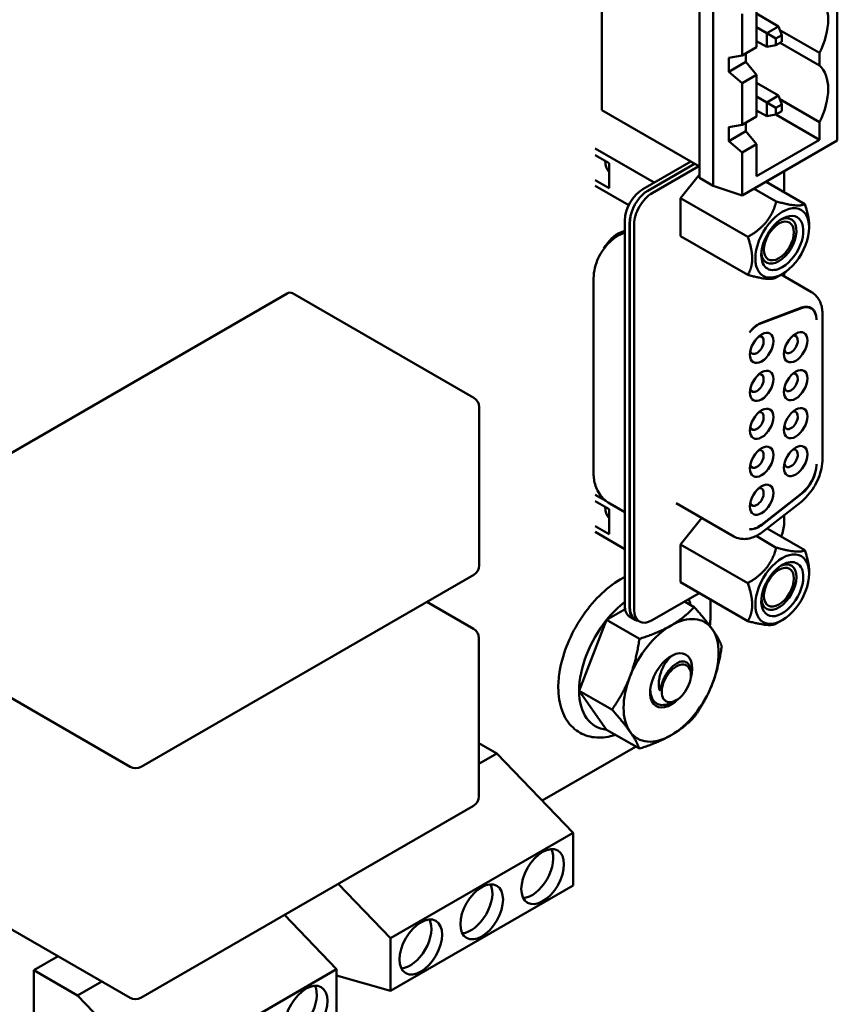
# Model space of a CAD drawing. Units: inches. Extents: x 2 to 108, y 1 to 84.
# Drawn here: x 17 to 19, y 22 to 24 of the extents above; entities that cross this region are included whole.
import ezdxf

# ---------------------------------------------------------------- set-up
doc = ezdxf.new("R2010")
doc.units = ezdxf.units.IN
doc.header["$LTSCALE"] = 5
doc.header["$MEASUREMENT"] = 0
doc.layers.add('Visible (ANSI)', color=7, linetype='Continuous', lineweight=50)

msp = doc.modelspace()

# ---------------------------------------------------------------- linework, layer by layer
at = {"layer": 'Visible (ANSI)'}
for p, q in [((18.5187, 24.1335), (18.5187, 25.2664)), ((19.2019, 25.1781), (19.2019, 24.0452)), ((18.8024, 23.937), (18.8024, 25.0699)), ((18.8422, 25.047), (18.8422, 23.9141)), ((18.9676, 24.3162), (18.9676, 24.4366)), ((18.9262, 24.2922), (18.9262, 24.4127)), ((18.9676, 24.4136), (19.0317, 24.3766)), ((18.9676, 24.3738), (18.9972, 24.3567)), ((19.0317, 24.3766), (18.9972, 24.3567)), ((19.0317, 24.3766), (19.0405, 24.3511)), ((19.1507, 24.2994), (19.0354, 24.3659)), ((19.0237, 24.3414), (18.9972, 24.3567)), ((18.9972, 24.3567), (18.9972, 24.3169)), ((19.0237, 24.3414), (19.0405, 24.3511)), ((19.0237, 24.322), (19.0237, 24.3414)), ((19.0405, 24.3511), (19.0405, 24.3317)), ((18.9676, 24.3162), (18.9262, 24.2922)), ((18.9676, 24.334), (18.9972, 24.3169)), ((18.9972, 24.3169), (19.0237, 24.322)), ((19.0405, 24.3317), (19.0237, 24.322)), ((19.0358, 24.329), (19.1507, 24.2626)), ((18.9262, 24.2922), (18.887, 24.2849)), ((18.887, 24.2451), (18.887, 24.2849)), ((18.9367, 24.2983), (18.9367, 24.2738)), ((19.1507, 24.2994), (19.1507, 24.2626)), ((18.887, 24.2451), (18.9367, 24.2738)), ((18.9676, 24.2355), (18.9367, 24.2738)), ((18.887, 24.2451), (18.9262, 24.2116)), ((18.9262, 24.2116), (18.9676, 24.2355)), ((18.9676, 24.1151), (18.9676, 24.2355)), ((18.9262, 24.0912), (18.9262, 24.2116)), ((18.9676, 24.2126), (19.0317, 24.1756)), ((18.9676, 24.1727), (18.9972, 24.1557)), ((19.0317, 24.1756), (18.9972, 24.1557)), ((19.0317, 24.1756), (19.0405, 24.1501)), ((19.1507, 24.0983), (19.0354, 24.1649)), ((19.0237, 24.1404), (18.9972, 24.1557)), ((18.9972, 24.1557), (18.9972, 24.1159)), ((19.0237, 24.1404), (19.0405, 24.1501)), ((19.0237, 24.121), (19.0237, 24.1404)), ((19.0405, 24.1501), (19.0405, 24.1307)), ((18.5187, 24.1335), (18.8024, 23.9697)), ((18.9676, 24.1151), (18.9262, 24.0912)), ((18.9676, 24.1329), (18.9972, 24.1159)), ((19.0237, 24.121), (18.9972, 24.1159)), ((19.1507, 24.0473), (19.0232, 24.1209)), ((19.0405, 24.1307), (19.0237, 24.121)), ((18.9262, 24.0912), (18.887, 24.0838)), ((18.887, 24.044), (18.887, 24.0838)), ((18.9367, 24.0972), (18.9367, 24.0728)), ((19.1507, 24.0983), (19.1507, 24.0473)), ((18.887, 24.044), (18.9367, 24.0728)), ((18.9676, 24.0345), (18.9367, 24.0728)), ((18.4996, 24.0223), (18.6709, 23.9234)), ((18.887, 24.044), (18.9262, 24.0105)), ((19.2019, 24.0452), (18.9262, 23.886)), ((18.9262, 24.0105), (18.9676, 24.0345)), ((19.1507, 24.0473), (18.9676, 23.9416)), ((18.9676, 23.9416), (18.9676, 24.0345)), ((18.5398, 23.9798), (18.4996, 24.003)), ((18.9262, 23.886), (18.9262, 24.0105)), ((18.5398, 23.9074), (18.5398, 23.9798)), ((18.6377, 23.9043), (18.7768, 23.9845)), ((18.6525, 23.8999), (18.7879, 23.9781)), ((18.6647, 23.8929), (18.8001, 23.9711)), ((18.5364, 23.9583), (18.5398, 23.9564)), ((18.5398, 23.956), (18.5369, 23.9576)), ((18.5398, 23.9557), (18.539, 23.9552)), ((18.8024, 23.9467), (18.7473, 23.8782)), ((18.8422, 23.9141), (18.8024, 23.937)), ((19.0475, 23.8958), (19.0475, 23.9561)), ((18.5398, 23.9074), (18.4996, 23.9306)), ((18.4996, 23.9142), (18.5969, 23.858)), ((18.8422, 23.9141), (18.9262, 23.886)), ((19.1075, 23.8611), (18.9953, 23.9259)), ((18.7473, 23.768), (18.7473, 23.8782)), ((18.9422, 23.7657), (18.7473, 23.8782)), ((19.0249, 23.8685), (18.9603, 23.9057)), ((18.5855, 22.6968), (18.5855, 23.8138)), ((18.5994, 23.8058), (18.5994, 22.6888)), ((18.6003, 22.6909), (18.6003, 23.8095)), ((18.6125, 23.8025), (18.6125, 22.6838)), ((19.1203, 23.7986), (19.1203, 23.7933)), ((18.5855, 23.7834), (18.5728, 23.7786)), ((18.5836, 23.7777), (18.5855, 23.7784)), ((18.7473, 23.768), (18.9422, 23.6555)), ((19.0423, 23.6581), (19.0249, 23.6481)), ((19.0391, 23.6563), (19.1274, 23.6054)), ((19.0475, 23.6515), (19.0475, 23.6614)), ((18.4948, 23.0788), (18.4948, 23.6454)), ((17.6056, 23.6013), (16.6404, 23.044)), ((18.1472, 23.2992), (17.6213, 23.6028)), ((18.9817, 23.5157), (19.0983, 23.5593)), ((19.0983, 23.5608), (18.9835, 23.5179)), ((19.1184, 23.5631), (19.1261, 23.5586)), ((19.1591, 23.1219), (19.1591, 23.5413)), ((18.1628, 23.2721), (18.1628, 22.8128)), ((19.0983, 23.0219), (18.9817, 22.9309)), ((18.4996, 23.0181), (18.53, 23.0006)), ((18.4996, 22.9988), (18.5398, 22.9756)), ((18.5419, 22.9924), (18.5855, 22.9672)), ((18.7344, 22.9936), (18.9014, 22.8972)), ((18.9835, 22.9307), (19.0983, 23.0204)), ((18.9871, 22.9115), (19.095, 22.9958)), ((18.5398, 22.9756), (18.5398, 22.9033)), ((18.5364, 22.9542), (18.5398, 22.9522)), ((18.5398, 22.9518), (18.5369, 22.9535)), ((18.5398, 22.9515), (18.539, 22.9511)), ((18.8089, 22.9506), (18.7473, 22.874)), ((19.0475, 22.935), (19.0475, 22.9587)), ((18.5398, 22.9033), (18.4996, 22.9265)), ((18.4996, 22.91), (18.5855, 22.8604)), ((18.9981, 22.9201), (19.1075, 22.857)), ((19.0249, 22.8643), (18.9661, 22.8983)), ((18.7473, 22.7638), (18.7473, 22.874)), ((18.9422, 22.7615), (18.7473, 22.874)), ((19.1203, 22.7892), (19.1203, 22.7945)), ((18.1472, 22.7858), (17.182, 22.2285)), ((18.9422, 22.6513), (18.7473, 22.7638)), ((18.1463, 22.6291), (18.0111, 22.7072)), ((18.6647, 22.6537), (18.8014, 22.7326)), ((18.7587, 22.708), (18.787, 22.6917)), ((18.8337, 22.714), (18.8337, 22.6636)), ((18.5326, 22.6547), (18.5865, 22.6859)), ((18.453, 22.4495), (18.5326, 22.6547)), ((18.5326, 22.6547), (18.6278, 22.5998)), ((18.6147, 22.655), (18.6008, 22.663)), ((18.6156, 22.6571), (18.6278, 22.65)), ((19.0423, 22.654), (19.0249, 22.644)), ((18.1619, 22.6021), (18.1619, 22.1428)), ((17.1507, 22.2285), (16.6248, 22.5321)), ((18.7769, 22.4997), (18.776, 22.5092)), ((18.453, 22.4495), (18.5482, 22.3946)), ((18.5326, 22.3363), (18.453, 22.4495)), ((18.7307, 22.4197), (18.7165, 22.4131)), ((18.5326, 22.3363), (18.6278, 22.2813)), ((18.1619, 22.2976), (18.2144, 22.2673)), ((18.6163, 22.287), (18.3457, 22.1308)), ((18.2144, 22.2673), (18.1619, 22.237)), ((18.4354, 22.0376), (18.2144, 22.2673)), ((18.1463, 22.1157), (17.1811, 21.5585)), ((17.9051, 21.7315), (18.4354, 22.0376)), ((18.4354, 22.0376), (18.4354, 21.8845)), ((17.7535, 21.889), (17.9051, 21.7315)), ((18.4354, 21.8845), (17.9051, 21.5784)), ((17.1498, 21.5585), (16.6239, 21.8621)), ((17.7492, 21.6415), (17.5976, 21.799)), ((17.9051, 21.5784), (17.9051, 21.7315)), ((16.941, 21.679), (16.8706, 21.6384)), ((16.8706, 21.6384), (16.9979, 21.5649)), ((16.8706, 21.6384), (16.8706, 21.3813)), ((17.2189, 21.3353), (17.7492, 21.6415)), ((17.7492, 21.6415), (17.7492, 21.4884)), ((17.9051, 21.5784), (17.7492, 21.6234)), ((17.7519, 21.6226), (17.7492, 21.621)), ((17.0683, 21.6056), (16.9979, 21.5649)), ((16.9979, 21.5649), (17.2189, 21.3353))]:
    msp.add_line(p, q, dxfattribs=at)
for centre, start, end in [((18.1315, 23.2721), 0, 60), ((18.1315, 22.8128), 300, 0), ((18.1307, 22.6021), 0, 60), ((17.1663, 22.2556), 240, 300), ((18.1307, 22.1428), 300, 0), ((17.1655, 21.5855), 240, 300)]:
    msp.add_arc(centre, 0.0312, start, end, dxfattribs=at)
for centre, major_axis, start_param, end_param in [((19.0605, 24.3294), (0.0812, 0.1407), 5.499293, 6.16651), ((19.0605, 24.3296), (0.0813, 0.1407), 4.829066, 5.497787), ((19.0605, 24.1283), (0.0812, 0.1407), 5.499293, 6.16651), ((19.0605, 24.1285), (0.0813, 0.1407), 4.829066, 5.497787), ((18.5827, 24.017), (-0.0381, -0.066), 5.493087, 6.148207), ((18.6377, 23.844), (-0.0369, -0.0639), 3.926991, 5.497787), ((18.6525, 23.8397), (-0.0369, -0.0639), 3.926991, 5.222844), ((18.6647, 23.8326), (0.0369, 0.0639), 0.785398, 2.356195), ((19.0423, 23.7483), (0.0552, 0.0956), 5.497787, 8.63938), ((18.6516, 23.8359), (0.0369, 0.0639), 2.025368, 2.356195), ((18.6525, 23.8397), (-0.0369, -0.0639), 5.222844, 5.497787), ((19.0423, 23.7483), (0.0431, 0.0746), 3.926991, 8.63938), ((19.0324, 23.754), (0.0361, 0.0625), 3.926992, 6.97594), ((19.0423, 23.7483), (-0.0552, -0.0956), 5.497787, 8.63938), ((19.0324, 23.754), (-0.0308, -0.0533), 3.926991, 7.068583), ((19.0324, 23.754), (0.0308, 0.0533), 3.926991, 7.068583), ((18.5638, 23.714), (-0.0369, -0.0639), 3.752458, 4.767207), ((19.0423, 23.7483), (-0.0431, -0.0746), 5.497787, 7.068584), ((19.0324, 23.754), (-0.0361, -0.0625), 5.590431, 7.068585), ((17.6056, 23.5757), (0.0156, 0.0271), 0, 0.785398), ((19.0892, 23.4962), (0.0369, 0.0639), 5.497759, 6.894051), ((19.0892, 23.4947), (0.0369, 0.0639), 5.523634, 6.894051), ((19.0771, 23.5033), (0.0369, 0.0639), 6.091591, 6.117436), ((18.9744, 23.4533), (-0.0369, -0.0639), 3.752458, 4.486848), ((18.9727, 23.4511), (0.0369, 0.0639), 0.610865, 1.30638), ((18.9824, 23.4439), (-0.024, -0.0416), 3.926991, 7.068583), ((18.9685, 23.4519), (0.0141, 0.0245), 3.926991, 6.762469), ((18.9824, 23.4439), (0.024, 0.0416), 3.926991, 7.068583), ((19.0812, 23.4459), (-0.024, -0.0416), 3.926991, 7.068583), ((19.0673, 23.4539), (0.0141, 0.0245), 3.926991, 6.76247), ((19.0812, 23.4459), (0.024, 0.0416), 3.926991, 7.068583), ((18.9685, 23.4519), (-0.0141, -0.0245), 5.803901, 7.068583), ((19.0673, 23.4539), (-0.0141, -0.0245), 5.803901, 7.068583), ((18.9824, 23.3338), (-0.024, -0.0416), 3.926991, 7.068583), ((18.9685, 23.3418), (0.0141, 0.0245), 3.926991, 6.762469), ((18.9824, 23.3338), (0.024, 0.0416), 3.926991, 7.068583), ((19.0812, 23.3358), (-0.024, -0.0416), 3.926991, 7.068583), ((19.0673, 23.3438), (0.0141, 0.0245), 3.926991, 6.76247), ((19.0812, 23.3358), (0.024, 0.0416), 3.926991, 7.068583), ((18.9685, 23.3418), (-0.0141, -0.0245), 5.803901, 7.068583), ((19.0673, 23.3438), (-0.0141, -0.0245), 5.803901, 7.068583), ((18.9824, 23.2237), (-0.024, -0.0416), 3.926991, 7.068583), ((18.9685, 23.2317), (0.0141, 0.0245), 3.926991, 6.762469), ((18.9824, 23.2237), (0.024, 0.0416), 3.926991, 7.068583), ((19.0812, 23.2257), (-0.024, -0.0416), 3.926991, 7.068583), ((19.0673, 23.2337), (0.0141, 0.0245), 3.926991, 6.76247), ((19.0812, 23.2257), (0.024, 0.0416), 3.926991, 7.068583), ((18.9685, 23.2317), (-0.0141, -0.0245), 5.803901, 7.068583), ((19.0673, 23.2337), (-0.0141, -0.0245), 5.803901, 7.068583), ((18.9824, 23.1136), (-0.024, -0.0416), 3.926991, 7.068583), ((18.9685, 23.1216), (0.0141, 0.0245), 3.926991, 6.762469), ((18.9824, 23.1136), (0.024, 0.0416), 3.926991, 7.068583), ((19.0812, 23.1156), (-0.024, -0.0416), 3.926991, 7.068583), ((19.0673, 23.1236), (0.0141, 0.0245), 3.926991, 6.76247), ((19.0812, 23.1156), (0.024, 0.0416), 3.926991, 7.068583), ((18.9685, 23.1216), (-0.0141, -0.0245), 5.803901, 7.068583), ((19.0673, 23.1236), (-0.0141, -0.0245), 5.803901, 7.068583), ((19.0892, 23.076), (-0.0369, -0.0639), 0.959931, 2.330328), ((19.0892, 23.0745), (0.0369, 0.0639), 4.101524, 5.497796), ((18.9824, 23.0035), (0.024, 0.0416), 3.926991, 7.068583), ((18.9824, 23.0035), (-0.024, -0.0416), 3.926991, 7.068583), ((18.9685, 23.0115), (0.0141, 0.0245), 3.926991, 6.762469), ((18.9685, 23.0115), (-0.0141, -0.0245), 5.803901, 7.068583), ((18.5827, 23.0128), (-0.0381, -0.066), 5.493087, 6.148207), ((18.9727, 22.985), (-0.0369, -0.0639), 0.264416, 0.959931), ((18.9744, 22.9848), (-0.0369, -0.0639), 0.225541, 0.959931), ((18.9953, 22.9048), (-0.0369, -0.0639), 1.770684, 2.356195), ((19.0423, 22.7441), (0.0552, 0.0956), 5.497787, 8.63938), ((19.0324, 22.7498), (0.0361, 0.0625), 5.497787, 6.97594), ((19.0423, 22.7441), (0.0431, 0.0746), 5.497787, 7.068584), ((19.0423, 22.7441), (-0.0431, -0.0746), 3.926991, 8.63938), ((19.0324, 22.7498), (-0.0308, -0.0533), 3.926991, 7.068583), ((19.0324, 22.7498), (0.0308, 0.0533), 3.926991, 7.068583), ((19.0423, 22.7441), (-0.0552, -0.0956), 5.497787, 8.63938), ((19.0324, 22.7498), (-0.0361, -0.0625), 5.590431, 8.63938), ((18.6122, 22.5415), (-0.1126, -0.195), 4.095156, 4.45059), ((18.6377, 22.7269), (-0.0369, -0.0639), 5.497787, 6.283185), ((18.6516, 22.7189), (-0.0369, -0.0639), 5.497787, 6.531375), ((18.6525, 22.721), (-0.0369, -0.0639), 5.497787, 6.283185), ((18.6647, 22.714), (-0.0369, -0.0639), 5.497787, 7.068583), ((18.6122, 22.5415), (-0.1126, -0.195), 4.45059, 5.497787), ((18.7197, 22.4794), (0.0975, 0.1689), 6.021386, 7.068583), ((18.6163, 22.5381), (-0.1537, -0.2663), 2.252805, 2.356192), ((18.7197, 22.4794), (-0.0975, -0.1689), 3.926991, 4.974188), ((18.7197, 22.4794), (0.0975, 0.1689), 4.974188, 6.021386), ((18.7197, 22.4794), (0.0431, 0.0746), 5.127732, 10.580232), ((18.7047, 22.488), (0.0325, 0.0563), 0.530031, 0.530322), ((18.7047, 22.488), (0.0325, 0.0563), 6.015904, 6.015913), ((18.7347, 22.4707), (0.0299, 0.0519), 5.497787, 8.63938), ((18.7197, 22.4794), (-0.0975, -0.1689), 4.974188, 6.021386), ((18.7347, 22.4707), (-0.0299, -0.0519), 5.497787, 8.63938), ((18.7197, 22.4794), (0.0975, 0.1689), 3.926991, 4.974188), ((18.6122, 22.5415), (-0.1126, -0.195), 5.497787, 6.544985), ((18.7197, 22.4794), (-0.0975, -0.1689), 6.021386, 7.068583), ((18.6163, 22.5381), (-0.1537, -0.2663), 0.7854, 0.789187), ((18.3161, 21.9279), (-0.0437, -0.0758), 0.361367, 2.780226), ((18.1393, 21.8259), (-0.0437, -0.0758), 0.361367, 2.780226), ((17.9625, 21.7238), (-0.0437, -0.0758), 0.361367, 2.780226), ((17.6299, 21.5318), (-0.0437, -0.0758), 0.361367, 2.780226)]:
    msp.add_ellipse(centre, major_axis=major_axis, ratio=0.57735, start_param=start_param, end_param=end_param, dxfattribs=at)
for centre in [(18.347, 21.9101), (18.1702, 21.808), (17.9935, 21.7059), (17.6608, 21.5139)]:
    msp.add_ellipse(centre, major_axis=(-0.0438, -0.0758), ratio=0.57735, dxfattribs=at)
for points, weights in [([(18.9422, 23.7657), (19.0074, 23.8033), (19.0249, 23.8685)], [2.28971396209, 2.64393394498, 2.28971396222]), ([(19.0249, 23.8685), (19.09, 23.851), (19.1075, 23.8611)], [2.28971396222, 2.64393394508, 2.28971396189]), ([(19.1075, 23.8611), (19.1203, 23.8242), (19.1203, 23.7986)], [2.28971396209, 2.46682395357, 2.46682395357]), ([(18.955, 23.7032), (18.955, 23.7288), (18.9422, 23.7657)], [2.46682395357, 2.46682395357, 2.28971396189]), ([(18.9422, 23.6555), (18.955, 23.6776), (18.955, 23.7032)], [2.289713964, 2.46682395357, 2.46682395357]), ([(19.0249, 23.6481), (19.0074, 23.638), (18.9422, 23.6555)], [2.28971396222, 2.64393394461, 2.28971396284]), ([(18.9422, 22.7615), (19.0074, 22.7992), (19.0249, 22.8643)], [2.28971396222, 2.64393394491, 2.28971396222]), ([(19.0249, 22.8643), (19.09, 22.8469), (19.1075, 22.857)], [2.28971396222, 2.6439339446, 2.28971396283]), ([(19.1075, 22.857), (19.1203, 22.8201), (19.1203, 22.7945)], [2.289713964, 2.46682395357, 2.46682395357]), ([(18.955, 22.6991), (18.955, 22.7246), (18.9422, 22.7615)], [2.46682395357, 2.46682395357, 2.28971396222]), ([(18.7197, 22.6386), (18.7566, 22.6599), (18.787, 22.6917)], [1, 1.0379548493, 1]), ([(18.787, 22.6917), (18.8206, 22.6542), (18.8391, 22.6279)], [1, 1.0379548493, 1]), ([(18.9422, 22.6513), (18.955, 22.6735), (18.955, 22.6991)], [2.28971396209, 2.46682395357, 2.46682395357]), ([(19.0249, 22.644), (19.0074, 22.6339), (18.9422, 22.6513)], [2.28971396222, 2.64393394508, 2.28971396189]), ([(18.6278, 22.5998), (18.6827, 22.6173), (18.7197, 22.6386)], [1, 1.0379548493, 1]), ([(18.8391, 22.6279), (18.8576, 22.6017), (18.8666, 22.5784)], [1, 1.0379548493, 1]), ([(18.6003, 22.4901), (18.6187, 22.5377), (18.6278, 22.5998)], [1, 1.0379548493, 1]), ([(18.8666, 22.5784), (18.8576, 22.5163), (18.8391, 22.4687)], [1, 1.0379548493, 1]), ([(18.5482, 22.3946), (18.5818, 22.4425), (18.6003, 22.4901)], [1, 1.0379548493, 1]), ([(18.8391, 22.4687), (18.8206, 22.4211), (18.787, 22.3733)], [1, 1.0379548493, 1]), ([(18.6003, 22.3308), (18.5818, 22.3571), (18.5482, 22.3946)], [1, 1.0379548493, 1]), ([(18.787, 22.3733), (18.7566, 22.3415), (18.7197, 22.3202)], [1, 1.0379548493, 1]), ([(18.6278, 22.2813), (18.6187, 22.3046), (18.6003, 22.3308)], [1, 1.0379548493, 1]), ([(18.7197, 22.3202), (18.6827, 22.2989), (18.6278, 22.2813)], [1, 1.0379548493, 1])]:
    msp.add_rational_spline(points, weights, degree=2, dxfattribs=at)
for points, knots in [([(18.4948, 23.6454), (18.4948, 23.6563), (18.4963, 23.6665), (18.5009, 23.6858), (18.5042, 23.695), (18.5123, 23.7125), (18.5171, 23.7209), (18.5283, 23.7366), (18.5346, 23.7441), (18.549, 23.7578), (18.5571, 23.7641), (18.5665, 23.7696)], [4.712389, 4.712389, 4.712389, 4.712389, 5.026548, 5.026548, 5.340707, 5.340707, 5.654867, 5.654867, 5.969026, 5.969026, 6.283185, 6.283185, 6.283185, 6.283185]), ([(18.5665, 23.7696), (18.5676, 23.7702), (18.5687, 23.7708), (18.5708, 23.772), (18.5719, 23.7725), (18.5742, 23.7736), (18.5753, 23.7742), (18.5776, 23.7752), (18.5788, 23.7757), (18.5812, 23.7767), (18.5824, 23.7772), (18.5836, 23.7777)], [6.2831853, 6.2831853, 6.2831853, 6.2831853, 6.3180919, 6.3180919, 6.3529985, 6.3529985, 6.3879051, 6.3879051, 6.4228116, 6.4228116, 6.4577182, 6.4577182, 6.4577182, 6.4577182]), ([(19.1274, 23.6054), (19.1318, 23.6028), (19.1358, 23.5997), (19.1429, 23.5926), (19.1459, 23.5886), (19.151, 23.58), (19.153, 23.5755), (19.1561, 23.5661), (19.1573, 23.5613), (19.1587, 23.5514), (19.1591, 23.5464), (19.1591, 23.5413)], [0.7853982, 0.7853982, 0.7853982, 0.7853982, 0.9424778, 0.9424778, 1.0995574, 1.0995574, 1.2566371, 1.2566371, 1.4137167, 1.4137167, 1.5707963, 1.5707963, 1.5707963, 1.5707963]), ([(19.1591, 23.1219), (19.1591, 23.1128), (19.158, 23.1035), (19.1539, 23.0848), (19.151, 23.0754), (19.1434, 23.0571), (19.1388, 23.0481), (19.1283, 23.0311), (19.1223, 23.023), (19.1094, 23.0082), (19.1024, 23.0015), (19.095, 22.9958)], [1.570796, 1.570796, 1.570796, 1.570796, 1.850049, 1.850049, 2.129302, 2.129302, 2.408554, 2.408554, 2.687807, 2.687807, 2.96706, 2.96706, 2.96706, 2.96706]), ([(18.5419, 22.9924), (18.5348, 22.9965), (18.5283, 23.0015), (18.5172, 23.0128), (18.5126, 23.0189), (18.5052, 23.0314), (18.5025, 23.0377), (18.4983, 23.05), (18.4969, 23.0561), (18.4952, 23.0677), (18.4948, 23.0734), (18.4948, 23.0788)], [3.9269908, 3.9269908, 3.9269908, 3.9269908, 4.0840705, 4.0840705, 4.2411501, 4.2411501, 4.3982297, 4.3982297, 4.5553093, 4.5553093, 4.712389, 4.712389, 4.712389, 4.712389]), ([(19.1414, 23.1046), (19.1414, 23.1048), (19.1414, 23.1051), (19.1414, 23.1057), (19.1414, 23.106), (19.1414, 23.1062)], [0.00016, 0.00016, 0.00016, 0.00016, 0.3333333, 0.6666667, 1, 1, 1, 1]), ([(18.9871, 22.9115), (18.982, 22.9075), (18.9767, 22.904), (18.9659, 22.8979), (18.9603, 22.8954), (18.9487, 22.8916), (18.9428, 22.8903), (18.9308, 22.8892), (18.9246, 22.8895), (18.9126, 22.8919), (18.9068, 22.8941), (18.9014, 22.8972)], [2.9670597, 2.9670597, 2.9670597, 2.9670597, 3.1590459, 3.1590459, 3.3510322, 3.3510322, 3.5430184, 3.5430184, 3.7350046, 3.7350046, 3.9269908, 3.9269908, 3.9269908, 3.9269908]), ([(18.5855, 22.7794), (18.5811, 22.7772), (18.5766, 22.7748), (18.5512, 22.7598), (18.5308, 22.7438), (18.4926, 22.706), (18.475, 22.6843), (18.4439, 22.6375), (18.4306, 22.6124), (18.4094, 22.5612), (18.4016, 22.5351), (18.394, 22.4923), (18.3924, 22.4753), (18.3924, 22.459)], [4.6497, 4.6497, 4.6497, 4.6497, 4.720524, 4.720524, 5.056465, 5.056465, 5.391088, 5.391088, 5.723735, 5.723735, 6.056842, 6.056842, 6.283185, 6.283185, 6.283185, 6.283185]), ([(18.7205, 22.5501), (18.7194, 22.5491), (18.7184, 22.5481), (18.7173, 22.5471), (18.7155, 22.5452), (18.7136, 22.5432), (18.7119, 22.5411), (18.7106, 22.5396), (18.7093, 22.5381), (18.7081, 22.5365), (18.7052, 22.5326), (18.7025, 22.5284), (18.6999, 22.5241), (18.6974, 22.5197), (18.6952, 22.5151), (18.6932, 22.5104), (18.6925, 22.5089), (18.6919, 22.5074), (18.6913, 22.5059), (18.6901, 22.5026), (18.689, 22.4993), (18.6881, 22.496), (18.6867, 22.4912), (18.6857, 22.4863), (18.685, 22.4815), (18.6843, 22.4767), (18.6839, 22.472), (18.6839, 22.4675), (18.684, 22.4629), (18.6843, 22.4586), (18.6851, 22.4546)], [0.1862779, 0.1862779, 0.1862779, 0.1862779, 0.2222222, 0.2222222, 0.2222222, 0.2871252, 0.2871252, 0.2871252, 0.3333333, 0.3333333, 0.3333333, 0.4444444, 0.4444444, 0.4444444, 0.5555556, 0.5555556, 0.5555556, 0.590906, 0.590906, 0.590906, 0.6666667, 0.6666667, 0.6666667, 0.7777778, 0.7777778, 0.7777778, 0.8888889, 0.8888889, 0.8888889, 1, 1, 1, 1]), ([(18.6851, 22.4546), (18.6851, 22.4544), (18.6851, 22.4542), (18.6852, 22.454), (18.6852, 22.4539), (18.6853, 22.4537), (18.6853, 22.4535), (18.6853, 22.4534), (18.6854, 22.4532), (18.6854, 22.4531), (18.6855, 22.4529), (18.6855, 22.4528), (18.6855, 22.4526), (18.6856, 22.4525), (18.6856, 22.4524), (18.6857, 22.4523), (18.6857, 22.4521), (18.6858, 22.452), (18.6858, 22.4519), (18.6859, 22.4518), (18.6859, 22.4517), (18.686, 22.4516), (18.686, 22.4515), (18.6861, 22.4514), (18.6862, 22.4513), (18.6862, 22.4512), (18.6863, 22.4511), (18.6864, 22.4511), (18.6865, 22.451), (18.6866, 22.4509), (18.6867, 22.4509), (18.6868, 22.4509), (18.6869, 22.4509), (18.687, 22.451), (18.6871, 22.4511), (18.6872, 22.4511), (18.6873, 22.4512), (18.6873, 22.4513), (18.6874, 22.4514), (18.6875, 22.4515), (18.6875, 22.4516), (18.6876, 22.4517), (18.6876, 22.4518), (18.6877, 22.4519), (18.6877, 22.452), (18.6878, 22.4521), (18.6878, 22.4523), (18.6879, 22.4524), (18.6879, 22.4525), (18.688, 22.4526), (18.688, 22.4527), (18.688, 22.4529), (18.6881, 22.453), (18.6881, 22.4531), (18.6882, 22.4532), (18.6882, 22.4534), (18.6883, 22.4535), (18.6883, 22.4537), (18.6884, 22.4538), (18.6884, 22.4539), (18.6884, 22.4541), (18.6885, 22.4543), (18.6885, 22.4544), (18.6886, 22.4546), (18.6886, 22.4548), (18.6887, 22.4549), (18.6887, 22.4551), (18.6888, 22.4553), (18.6888, 22.4555), (18.6889, 22.4557), (18.6889, 22.4559), (18.689, 22.4561), (18.689, 22.4563), (18.6891, 22.4565), (18.6891, 22.4567), (18.6892, 22.457), (18.6893, 22.4572), (18.6893, 22.4574), (18.6894, 22.4577), (18.6895, 22.458), (18.6895, 22.4582), (18.6896, 22.4585), (18.6897, 22.4588), (18.6897, 22.459), (18.6898, 22.4593), (18.6899, 22.4596), (18.6899, 22.4599), (18.69, 22.4602), (18.6901, 22.4606), (18.6902, 22.4609), (18.6903, 22.4612), (18.6904, 22.4616), (18.6905, 22.462), (18.6906, 22.4623), (18.6907, 22.4627), (18.6908, 22.4631), (18.6909, 22.4635), (18.691, 22.4639), (18.6911, 22.4644), (18.6913, 22.4648), (18.6914, 22.4653), (18.6915, 22.4657), (18.6917, 22.4662), (18.6918, 22.4667), (18.692, 22.4672), (18.6921, 22.4678), (18.6923, 22.4683), (18.6925, 22.4689), (18.6927, 22.4695), (18.6928, 22.4701), (18.693, 22.4707), (18.6933, 22.4713), (18.6935, 22.4719), (18.6937, 22.4726), (18.6939, 22.4733), (18.6942, 22.474), (18.6944, 22.4747), (18.6947, 22.4754), (18.695, 22.4762), (18.6953, 22.477), (18.6956, 22.4778), (18.6959, 22.4786), (18.6963, 22.4794), (18.6967, 22.4803), (18.697, 22.4811), (18.6974, 22.482), (18.6978, 22.483), (18.6982, 22.4839), (18.6987, 22.4849), (18.6992, 22.4859), (18.6996, 22.4869), (18.7001, 22.4879), (18.7007, 22.4889), (18.7012, 22.49), (18.7018, 22.4911), (18.7024, 22.4922), (18.7026, 22.4925), (18.7028, 22.4929), (18.703, 22.4932), (18.7035, 22.494), (18.7039, 22.4949), (18.7045, 22.4957), (18.7052, 22.4969), (18.706, 22.4982), (18.7068, 22.4995), (18.7077, 22.5008), (18.7086, 22.5021), (18.7096, 22.5035), (18.7106, 22.5049), (18.7116, 22.5064), (18.7128, 22.5078), (18.7139, 22.5093), (18.7152, 22.5108), (18.7165, 22.5123), (18.7178, 22.5138), (18.7192, 22.5153), (18.7208, 22.5168), (18.7216, 22.5177), (18.7225, 22.5186), (18.7234, 22.5194), (18.7241, 22.5201), (18.7249, 22.5207), (18.7256, 22.5214), (18.7274, 22.5229), (18.7292, 22.5243), (18.7312, 22.5257), (18.7331, 22.5271), (18.7352, 22.5284), (18.7374, 22.5296)], [0.0000001, 0.0000001, 0.0000001, 0.0000001, 0.0185185, 0.0185185, 0.0185185, 0.037037, 0.037037, 0.037037, 0.0555556, 0.0555556, 0.0555556, 0.0740741, 0.0740741, 0.0740741, 0.0925926, 0.0925926, 0.0925926, 0.1111111, 0.1111111, 0.1111111, 0.1296296, 0.1296296, 0.1296296, 0.1481481, 0.1481481, 0.1481481, 0.1666667, 0.1666667, 0.1666667, 0.1851852, 0.1851852, 0.1851852, 0.2037037, 0.2037037, 0.2037037, 0.2222222, 0.2222222, 0.2222222, 0.2407407, 0.2407407, 0.2407407, 0.2592593, 0.2592593, 0.2592593, 0.2777778, 0.2777778, 0.2777778, 0.2962963, 0.2962963, 0.2962963, 0.3148148, 0.3148148, 0.3148148, 0.3333333, 0.3333333, 0.3333333, 0.3518519, 0.3518519, 0.3518519, 0.3703704, 0.3703704, 0.3703704, 0.3888889, 0.3888889, 0.3888889, 0.4074074, 0.4074074, 0.4074074, 0.4259259, 0.4259259, 0.4259259, 0.4444444, 0.4444444, 0.4444444, 0.462963, 0.462963, 0.462963, 0.4814815, 0.4814815, 0.4814815, 0.5, 0.5, 0.5, 0.5185185, 0.5185185, 0.5185185, 0.537037, 0.537037, 0.537037, 0.5555556, 0.5555556, 0.5555556, 0.5740741, 0.5740741, 0.5740741, 0.5925926, 0.5925926, 0.5925926, 0.6111111, 0.6111111, 0.6111111, 0.6296296, 0.6296296, 0.6296296, 0.6481481, 0.6481481, 0.6481481, 0.6666667, 0.6666667, 0.6666667, 0.6851852, 0.6851852, 0.6851852, 0.7037037, 0.7037037, 0.7037037, 0.7222222, 0.7222222, 0.7222222, 0.7407407, 0.7407407, 0.7407407, 0.7592593, 0.7592593, 0.7592593, 0.7777778, 0.7777778, 0.7777778, 0.7962963, 0.7962963, 0.7962963, 0.8148148, 0.8148148, 0.8148148, 0.8333333, 0.8333333, 0.8333333, 0.8389935, 0.8389935, 0.8389935, 0.8518519, 0.8518519, 0.8518519, 0.8703704, 0.8703704, 0.8703704, 0.8888889, 0.8888889, 0.8888889, 0.9074074, 0.9074074, 0.9074074, 0.9259259, 0.9259259, 0.9259259, 0.9444444, 0.9444444, 0.9444444, 0.9548728, 0.9548728, 0.9548728, 0.962963, 0.962963, 0.962963, 0.9814815, 0.9814815, 0.9814815, 1, 1, 1, 1]), ([(18.7374, 22.5296), (18.74, 22.531), (18.7425, 22.5321), (18.7476, 22.5337), (18.75, 22.5341), (18.7571, 22.5346), (18.7614, 22.5335), (18.7686, 22.5289), (18.7714, 22.5254), (18.7748, 22.5174), (18.7757, 22.5135), (18.776, 22.5092)], [-0.1966659, -0.1966659, -0.1966659, -0.1966659, -0.172595, -0.172595, -0.1486453, -0.1486453, -0.0994056, -0.0994056, -0.0502198, -0.0502198, -0.0136508, -0.0136508, -0.0136508, -0.0136508]), ([(18.3924, 22.459), (18.3924, 22.4347), (18.3959, 22.4119), (18.4104, 22.3724), (18.421, 22.3554), (18.4475, 22.3308), (18.4624, 22.3224), (18.495, 22.3132), (18.5125, 22.3124), (18.5395, 22.3162), (18.5488, 22.3185), (18.5582, 22.3215)], [0, 0, 0, 0, 0.335866, 0.335866, 0.653654, 0.653654, 0.931221, 0.931221, 1.210105, 1.210105, 1.357015, 1.357015, 1.357015, 1.357015]), ([(18.7165, 22.4131), (18.7106, 22.4103), (18.7047, 22.4086), (18.6919, 22.4073), (18.6853, 22.4084), (18.6739, 22.4142), (18.6692, 22.4188), (18.6641, 22.428), (18.6627, 22.4314), (18.6606, 22.4389), (18.6598, 22.4429), (18.6595, 22.4473)], [-0.2394619, -0.2394619, -0.2394619, -0.2394619, -0.189963, -0.189963, -0.1268612, -0.1268612, -0.0637206, -0.0637206, -0.0322719, -0.0322719, -0.0000061, -0.0000061, -0.0000061, -0.0000061])]:
    msp.add_open_spline(points, degree=3, knots=knots, dxfattribs=at)
for points in [[(19.1414, 23.5264), (19.1414, 23.5258), (19.1414, 23.5253), (19.1414, 23.5248)], [(18.7757, 22.6982), (18.7744, 22.704), (18.7729, 22.7097), (18.7712, 22.7152)], [(18.6595, 22.4473), (18.6593, 22.4492), (18.6592, 22.4511), (18.6592, 22.453)]]:
    msp.add_open_spline(points, degree=3, dxfattribs=at)

doc.saveas('drawing.dxf')
